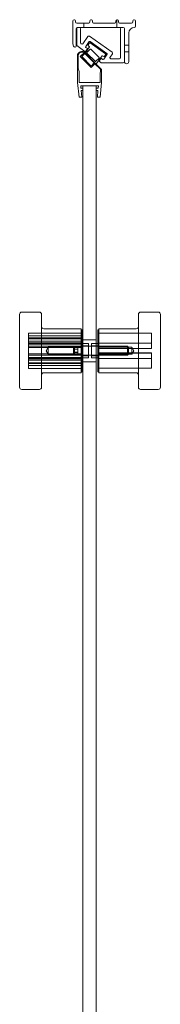
# Model space of a CAD drawing. Units: millimetres. Extents: x -32 to 32, y -2 to 891.
# Drawn here: x -32 to 32, y 444 to 891 of the extents above; entities that cross this region are included whole.
import ezdxf

# ---------------------------------------------------------------- set-up
doc = ezdxf.new("R2010")
doc.units = ezdxf.units.MM
doc.header["$MEASUREMENT"] = 0

msp = doc.modelspace()

# ---------------------------------------------------------------- linework, layer by layer
at = {"color": 0, "linetype": 'Continuous', "lineweight": 0, "extrusion": (-9.95795e-17, 1, -2.22045e-16)}
for p, q in [((-7.56, 879.53), (-7.56, 890.02)), ((-7.06, 890.52), (-6.86, 890.52)), ((-6.36, 890.02), (-6.36, 889.52)), ((-5.86, 889.02), (-0.36, 889.02)), ((-2.56, 887.02), (-2.56, 889.02)), ((0.14, 889.52), (0.14, 890.02)), ((0.64, 890.52), (0.84, 890.52)), ((1.34, 890.02), (1.34, 889.52)), ((1.84, 889.02), (11.44, 889.02)), ((11.94, 889.52), (11.94, 890.02)), ((12.44, 890.52), (12.64, 890.52)), ((12.44, 887.02), (12.44, 890.52)), ((13.14, 890.02), (13.14, 889.52)), ((13.64, 889.02), (19.14, 889.02)), ((19.64, 889.52), (19.64, 890.02)), ((20.14, 890.52), (20.34, 890.52)), ((20.84, 890.02), (20.84, 887.52)), ((-6.16, 886.52), (-6.16, 878.51)), ((-5.86, 878.79), (-5.86, 886.52)), ((15.34, 887.02), (-5.66, 887.02)), ((-5.36, 887.02), (-4.56, 887.02)), ((-4.06, 886.52), (-4.06, 879.98)), ((14.04, 873.32), (14.04, 886.52)), ((14.54, 887.02), (15.34, 887.02)), ((15.84, 871.52), (15.84, 886.52)), ((15.84, 886.52), (15.84, 871.52)), ((17.84, 884.52), (17.84, 871.52)), ((-3.85, 879.57), (-3.76, 879.51)), ((-3.06, 879.64), (-0.77, 882.91)), ((-0.21, 880.57), (-1.76, 878.36)), ((-0.03, 879.96), (-0.66, 879.06)), ((-0.07, 883.04), (10.25, 875.81)), ((7.9, 875.25), (0.2, 880.64)), ((7.29, 875.07), (0.25, 880.01)), ((-2.13, 876.18), (-5.86, 878.79)), ((-2.5, 875.53), (-4.25, 873.78)), ((-2.13, 875.19), (-3.54, 873.78)), ((2.11, 870.95), (-2.13, 875.19)), ((5.5, 867.98), (-2.09, 875.57)), ((-0.07, 878.15), (-1.87, 875.59)), ((-1.85, 875.33), (2.89, 870.59)), ((-1.08, 877.15), (-1.71, 876.25)), ((-1.69, 877.94), (-1.16, 877.57)), ((-1.18, 875.65), (0.31, 877.13)), ((2.54, 871.65), (-1.18, 875.37)), ((-0.61, 878.78), (-0.12, 878.43)), ((0.59, 877.13), (4.31, 873.42)), ((6.43, 872.62), (7.98, 874.84)), ((6.71, 873.89), (7.34, 874.79)), ((10.37, 875.11), (9.32, 873.61)), ((15.84, 879.02), (17.84, 879.02)), ((15.84, 876.02), (17.84, 876.02)), ((-5.5, 874.16), (-5.5, 861.98)), ((-5.2, 874.16), (-5.2, 868.48)), ((0.7, 868.83), (-4.25, 873.78)), ((0.7, 869.53), (-3.54, 873.78)), ((2.11, 870.95), (0.7, 869.53)), ((2.47, 870.59), (0.7, 868.83)), ((5, 868.06), (2.47, 870.59)), ((4.31, 873.14), (2.82, 871.65)), ((3.2, 870.62), (5.66, 874.14)), ((4.43, 871.95), (5.06, 872.85)), ((5.1, 871.11), (4.5, 871.53)), ((15.34, 871.02), (5.39, 871.02)), ((5.48, 872.92), (6.01, 872.55)), ((5.94, 874.19), (6.43, 873.84)), ((9.73, 872.82), (13.54, 872.82)), ((-4.8, 866.98), (-5.2, 868.48)), ((-4.8, 861.98), (-4.8, 866.98)), ((5, 866.98), (4.8, 866.24)), ((4.8, 861.98), (4.8, 866.24)), ((5, 868.06), (5, 866.98)), ((5.5, 867.98), (5.5, 861.98)), ((-4.75, 855.48), (-5.5, 861.98)), ((-4.8, 861.98), (4.8, 861.98)), ((4.75, 855.48), (5.5, 861.98)), ((-3.91, 859.48), (-4, 860.48)), ((-4, 860.48), (4, 860.48)), ((-3.91, 859.48), (-3, 859.48)), ((-3.57, 855.48), (-3.83, 858.48)), ((-3.83, 858.48), (-3, 858.48)), ((-3, 860.48), (3, 860.48)), ((-3, 71.29), (-3, 860.48)), ((-3, 859.48), (-3, 858.48)), ((3, 860.48), (3, 71.29)), ((3, 859.48), (3.91, 859.48)), ((3, 859.48), (3, 858.48)), ((3, 858.48), (3.83, 858.48)), ((3.83, 858.48), (3.57, 855.48)), ((4, 860.48), (3.91, 859.48)), ((-3.57, 855.48), (-4.75, 855.48)), ((4.75, 855.48), (3.57, 855.48)), ((-31.8, 751.07), (-31.8, 756.98)), ((-30.8, 757.98), (-22.8, 757.98)), ((-21.8, 756.98), (-21.8, 751.07)), ((22.2, 723.98), (22.2, 756.98)), ((31.2, 757.98), (23.2, 757.98)), ((32.2, 756.98), (32.2, 723.98)), ((-31.8, 723.98), (-31.8, 751.07)), ((-21.8, 751.07), (-21.8, 723.98)), ((-20.8, 750.48), (-3.8, 750.48)), ((-3.8, 746.9), (-3.8, 750.48)), ((-3.8, 749.98), (-3.3, 749.98)), ((-3.3, 730.98), (-3.3, 749.98)), ((3.7, 749.98), (3.7, 734.83)), ((4.2, 749.98), (3.7, 749.98)), ((4.2, 750.48), (4.2, 730.48)), ((21.2, 750.48), (4.2, 750.48)), ((-27.8, 748.48), (-27.8, 746.34)), ((-3.8, 748.48), (-27.8, 748.48)), ((-3.8, 747.22), (-27.8, 747.22)), ((-3.8, 746.34), (-27.8, 746.34)), ((-27.8, 744.81), (-27.8, 746.34)), ((-3.8, 745.93), (-27.8, 745.93)), ((-3.8, 730.48), (-3.8, 746.9)), ((3, 745.48), (-3, 745.48)), ((4.2, 748.43), (28.2, 748.43)), ((4.2, 748.42), (28.2, 748.42)), ((28.2, 748.43), (28.2, 748.42)), ((28.2, 741.44), (28.2, 748.42)), ((-3.8, 744.81), (-27.8, 744.81)), ((-27.8, 744.81), (-27.8, 735.04)), ((-3.8, 744.11), (-27.8, 744.11)), ((-3.8, 743.8), (-27.8, 743.8)), ((-3.8, 743.48), (-27.8, 743.48)), ((-3.8, 742.51), (-27.8, 742.51)), ((-3.8, 741.95), (-27.8, 741.95)), ((-19.77, 740.48), (-18.8, 742.11)), ((-18.8, 738.86), (-18.8, 742.11)), ((-18.8, 742.11), (-3.8, 742.11)), ((-7.31, 741.98), (-6.81, 742.48)), ((-7.31, 738.98), (-7.31, 741.98)), ((-7.31, 741.93), (-5.31, 741.93)), ((-7.31, 741.22), (-5.31, 741.22)), ((-7.31, 741.2), (-5.31, 741.2)), ((-6.81, 742.48), (-6.81, 738.48)), ((-6.81, 742.48), (17.19, 742.48)), ((-5.31, 741.93), (-5.31, 741.22)), ((-5.31, 741.22), (-5.31, 739.77)), ((-3.8, 742.73), (-0.5, 742.73)), ((-3.3, 743.73), (-3, 743.73)), ((-3, 743.73), (-0.5, 743.73)), ((-0.5, 737.23), (-0.5, 743.73)), ((0.9, 743.73), (0.9, 738.55)), ((3, 743.73), (0.9, 743.73)), ((4.2, 742.73), (0.9, 742.73)), ((3.7, 743.73), (3, 743.73)), ((4.2, 743.97), (28.2, 743.97)), ((4.2, 743.96), (28.2, 743.96)), ((19.2, 742.11), (4.2, 742.11)), ((4.2, 741.53), (28.2, 741.53)), ((4.2, 741.51), (28.2, 741.51)), ((4.2, 741.46), (28.2, 741.46)), ((4.2, 741.44), (28.2, 741.44)), ((17.19, 738.48), (17.19, 742.48)), ((17.69, 741.98), (17.19, 742.48)), ((17.69, 741.98), (17.69, 738.98)), ((19.2, 742.11), (19.2, 742.11)), ((19.2, 742.11), (19.2, 738.86)), ((20.17, 740.48), (19.2, 742.11)), ((-3.8, 739.02), (-27.8, 739.02)), ((-3.8, 738.46), (-27.8, 738.46)), ((-3.8, 737.49), (-27.8, 737.49)), ((-3.8, 737.17), (-27.8, 737.17)), ((-3.8, 736.86), (-27.8, 736.86)), ((-19.77, 740.48), (-18.8, 738.86)), ((-18.8, 738.86), (-3.8, 738.86)), ((-7.31, 739.77), (-5.31, 739.77)), ((-7.31, 739.75), (-5.31, 739.75)), ((-7.31, 739.04), (-5.31, 739.04)), ((-7.31, 738.98), (-7.31, 738.98)), ((-7.31, 738.98), (-6.81, 738.48)), ((-6.81, 738.48), (-6.81, 738.48)), ((-6.81, 738.48), (17.19, 738.48)), ((-5.31, 739.77), (-5.31, 739.04)), ((-3.8, 738.23), (-0.5, 738.23)), ((-3.3, 737.23), (-3, 737.23)), ((-3, 737.23), (-0.5, 737.23)), ((0.9, 738.55), (0.9, 737.23)), ((4.2, 738.23), (0.9, 738.23)), ((3, 737.23), (0.9, 737.23)), ((3.7, 737.23), (3, 737.23)), ((4.2, 739.53), (28.2, 739.53)), ((4.2, 739.51), (28.2, 739.51)), ((4.2, 739.46), (28.2, 739.46)), ((4.2, 739.44), (28.2, 739.44)), ((19.2, 738.86), (4.2, 738.86)), ((4.2, 737.01), (28.2, 737.01)), ((4.2, 737), (28.2, 737)), ((17.69, 738.98), (17.19, 738.48)), ((17.19, 738.48), (17.19, 738.48)), ((17.69, 738.98), (17.69, 738.98)), ((20.17, 740.48), (19.2, 738.86)), ((28.2, 739.53), (28.2, 739.51)), ((28.2, 739.46), (28.2, 739.44)), ((28.2, 732.54), (28.2, 739.44)), ((-3.8, 736.16), (-27.8, 736.16)), ((-3.8, 735.04), (-27.8, 735.04)), ((-27.8, 733.75), (-27.8, 735.04)), ((-3.8, 734.63), (-27.8, 734.63)), ((-3.8, 733.75), (-27.8, 733.75)), ((-27.8, 733.75), (-27.8, 732.48)), ((-3.8, 732.48), (-27.8, 732.48)), ((3, 735.48), (-3, 735.48)), ((3.7, 734.83), (3.7, 730.98)), ((4.2, 732.55), (28.2, 732.55)), ((4.2, 732.54), (28.2, 732.54)), ((-20.8, 730.48), (-3.8, 730.48)), ((-3.8, 730.98), (-3.3, 730.98)), ((4.2, 730.98), (3.7, 730.98)), ((21.2, 730.48), (4.2, 730.48)), ((-30.8, 722.98), (-22.8, 722.98)), ((31.2, 722.98), (23.2, 722.98))]:
    msp.add_line(p, q, dxfattribs=at)
at = {"color": 0, "linetype": 'Continuous', "lineweight": 0, "extrusion": (2.48984e-30, -2.22045e-16, -1)}
msp.add_arc((7.06, 890.02), 0.5, 360, 90, dxfattribs=at)
at = {"color": 0, "linetype": 'Continuous', "lineweight": 0, "extrusion": (-4.21548e-30, -2.22045e-16, -1)}
for centre, radius, start, end in [((6.86, 890.02), 0.5, 90, 180), ((-12.64, 890.02), 0.5, 90, 180), ((-20.34, 890.02), 0.5, 90, 180), ((4.56, 886.52), 0.5, 90, 180), ((-5.39, 871.52), 0.5, 270, 305), ((-16.84, 871.52), 1, 180, 0)]:
    msp.add_arc(centre, radius, start, end, dxfattribs=at)
at = {"color": 0, "linetype": 'Continuous', "lineweight": 0}
for centre, radius, start, end in [((-5.86, 889.52), 0.5, 180, 270), ((-0.36, 889.52), 0.5, 270, 0), ((1.84, 889.52), 0.5, 180, 270), ((11.44, 889.52), 0.5, 270, 0), ((13.64, 889.52), 0.5, 180, 270), ((19.14, 889.52), 0.5, 270, 360), ((-5.66, 886.52), 0.5, 90, 180), ((15.34, 886.52), 0.5, 0, 90), ((20.34, 884.52), 2.5, 90, 180), ((-3.56, 879.98), 0.5, 180, 235), ((-3.47, 879.92), 0.5, 235, 325), ((0.03, 880.4), 0.3, 55, 145), ((-3.5, 874.16), 2, 45, 180), ((-3.5, 874.16), 1.7, 53.8666, 180), ((-1.52, 878.19), 0.3, 145, 235), ((-1.03, 875.51), 0.2, 135, 225), ((-0.24, 878.27), 0.2, 325, 55), ((0.45, 876.99), 0.2, 45, 135), ((7.73, 875.01), 0.3, 325, 55), ((2.68, 871.79), 0.2, 225, 315), ((4.16, 873.28), 0.2, 315, 45), ((5.82, 874.02), 0.2, 55, 145), ((6.18, 872.8), 0.3, 235, 325), ((9.73, 873.32), 0.5, 145, 270), ((13.54, 873.32), 0.5, 270, 0)]:
    msp.add_arc(centre, radius, start, end, dxfattribs=at)
at = {"color": 0, "linetype": 'Continuous', "lineweight": 0, "extrusion": (8.13513e-31, -2.22045e-16, -1)}
msp.add_arc((-0.64, 890.02), 0.5, 0, 90, dxfattribs=at)
at = {"color": 0, "linetype": 'Continuous', "lineweight": 0, "extrusion": (-4.26478e-30, -2.22045e-16, -1)}
for centre in [(-0.84, 890.02), (-15.34, 886.52)]:
    msp.add_arc(centre, 0.5, 90, 180, dxfattribs=at)
at = {"color": 0, "linetype": 'Continuous', "lineweight": 0, "extrusion": (1.30655e-30, -2.22045e-16, -1)}
for centre, start, end in [((-12.44, 890.02), 0, 90), ((-14.54, 886.52), 0, 90), ((-15.34, 871.52), 180, 270)]:
    msp.add_arc(centre, 0.5, start, end, dxfattribs=at)
at = {"color": 0, "linetype": 'Continuous', "lineweight": 0, "extrusion": (2.09541e-30, -2.22045e-16, -1)}
msp.add_arc((-20.14, 890.02), 0.5, 0, 90, dxfattribs=at)
at = {"color": 0, "linetype": 'Continuous', "lineweight": 0, "extrusion": (5.1769e-31, -2.22045e-16, -1)}
for centre, start, end in [((5.36, 886.52), 0, 90), ((6.66, 878.51), 180, 317.1666)]:
    msp.add_arc(centre, 0.5, start, end, dxfattribs=at)
at = {"color": 0, "linetype": 'Continuous', "lineweight": 0, "extrusion": (5.25086e-30, -2.22045e-16, -1)}
msp.add_arc((-20.34, 887.52), 0.5, 180, 270, dxfattribs=at)
at = {"color": 0, "linetype": 'Continuous', "lineweight": 0, "extrusion": (8.357e-30, -2.22045e-16, -1)}
msp.add_arc((5.56, 879.53), 2, 317.1666, 0, dxfattribs=at)
at = {"color": 0, "linetype": 'Continuous', "lineweight": 0, "extrusion": (4.63456e-30, -2.22045e-16, -1)}
msp.add_arc((0.36, 882.63), 0.5, 35, 125, dxfattribs=at)
at = {"color": 0, "linetype": 'Continuous', "lineweight": 0, "extrusion": (-3.9443e-31, -2.22045e-16, -1)}
msp.add_arc((-0.13, 879.84), 0.2, 35, 125, dxfattribs=at)
at = {"color": 0, "linetype": 'Continuous', "lineweight": 0, "extrusion": (-2.21867e-31, -2.22045e-16, -1)}
msp.add_arc((1.96, 876.42), 0.3, 215, 305, dxfattribs=at)
at = {"color": 0, "linetype": 'Continuous', "lineweight": 0, "extrusion": (6.48345e-30, -2.22045e-16, -1)}
msp.add_arc((1.71, 875.47), 0.2, 315, 35, dxfattribs=at)
at = {"color": 0, "linetype": 'Continuous', "lineweight": 0, "extrusion": (-4.68386e-31, -2.22045e-16, -1)}
msp.add_arc((1.33, 877.32), 0.3, 125, 215, dxfattribs=at)
at = {"color": 0, "linetype": 'Continuous', "lineweight": 0, "extrusion": (2.04611e-30, -2.22045e-16, -1)}
msp.add_arc((0.5, 878.94), 0.2, 305, 35, dxfattribs=at)
at = {"color": 0, "linetype": 'Continuous', "lineweight": 0, "extrusion": (-9.1212e-31, -2.22045e-16, -1)}
msp.add_arc((-7.18, 874.91), 0.2, 125, 215, dxfattribs=at)
at = {"color": 0, "linetype": 'Continuous', "lineweight": 0, "extrusion": (-7.1244e-30, -2.22045e-16, -1)}
msp.add_arc((-9.96, 875.4), 0.5, 125, 215, dxfattribs=at)
at = {"color": 0, "linetype": 'Continuous', "lineweight": 0, "extrusion": (-1.97215e-30, -2.22045e-16, -1)}
msp.add_arc((-3.03, 870.74), 0.2, 215, 315, dxfattribs=at)
at = {"color": 0, "linetype": 'Continuous', "lineweight": 0, "extrusion": (-4.80712e-30, -2.22045e-16, -1)}
msp.add_arc((-4.68, 871.78), 0.3, 305, 35, dxfattribs=at)
at = {"color": 0, "linetype": 'Continuous', "lineweight": 0, "extrusion": (-3.74709e-30, -2.22045e-16, -1)}
msp.add_arc((-5.31, 872.68), 0.3, 35, 125, dxfattribs=at)
at = {"color": 0, "linetype": 'Continuous', "lineweight": 0, "extrusion": (-3.25405e-30, -2.22045e-16, -1)}
msp.add_arc((-6.54, 874.01), 0.2, 215, 305, dxfattribs=at)
at = {"color": 0, "linetype": 'Continuous', "lineweight": 0, "extrusion": (2.46519e-32, -2.22045e-16, -1)}
for centre, start, end in [((30.8, 756.98), 0, 90), ((22.8, 756.98), 90, 180), ((-23.2, 756.98), 0, 90), ((-31.2, 756.98), 90, 180), ((20.8, 751.48), 270, 0), ((-21.2, 751.48), 180, 270), ((20.8, 729.48), 0, 90), ((-21.2, 729.48), 90, 180), ((30.8, 723.98), 270, 0), ((22.8, 723.98), 180, 270), ((-23.2, 723.98), 270, 0), ((-31.2, 723.98), 180, 270)]:
    msp.add_arc(centre, 1, start, end, dxfattribs=at)

doc.saveas('drawing.dxf')
